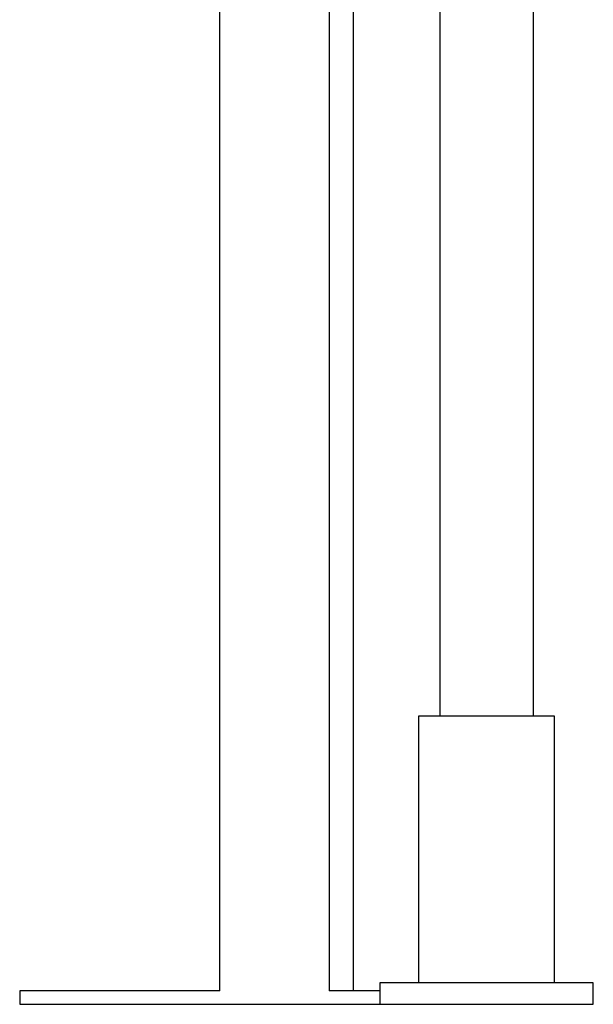
# Model space of a CAD drawing. Extents: x -48 to 27.4, y 28.5 to 69.7.
# Drawn here: x 6.7 to 8.8, y 31.5 to 35.2 of the extents above; entities that cross this region are included whole.
import ezdxf

# ---------------------------------------------------------------- set-up
doc = ezdxf.new("R2010")
doc.units = 0
doc.layers.get('0').update_dxf_attribs({"linetype": 'CONTINUOUS'})

msp = doc.modelspace()

# ---------------------------------------------------------------- linework, layer by layer
at = {"color": 0}
for points in [[(7.4243, 31.5672), (7.4243, 36.7672)], [(7.8343, 36.7672), (7.8343, 31.5672)], [(7.9243, 35.7172), (7.9243, 31.5672)], [(8.2493, 35.6572), (8.2493, 32.5972)], [(8.5993, 35.6572), (8.5993, 32.5972)], [(8.4243, 32.5972), (8.1693, 32.5972)], [(8.1693, 32.5972), (8.1693, 31.5972)], [(8.6793, 32.5972), (8.4243, 32.5972)], [(8.6793, 31.5972), (8.6793, 32.5972)], [(8.8243, 31.5972), (8.0243, 31.5972)], [(8.0243, 31.5972), (8.0243, 31.5172)], [(8.8243, 31.5172), (8.8243, 31.5972)], [(7.4243, 31.5672), (6.6743, 31.5672)], [(6.6743, 31.5672), (6.6743, 31.5172)], [(8.0243, 31.5672), (7.8343, 31.5672)], [(6.6743, 31.5172), (8.0243, 31.5172)], [(8.0243, 31.5172), (8.8243, 31.5172)]]:
    msp.add_lwpolyline(points, dxfattribs=at)

doc.saveas('drawing.dxf')
